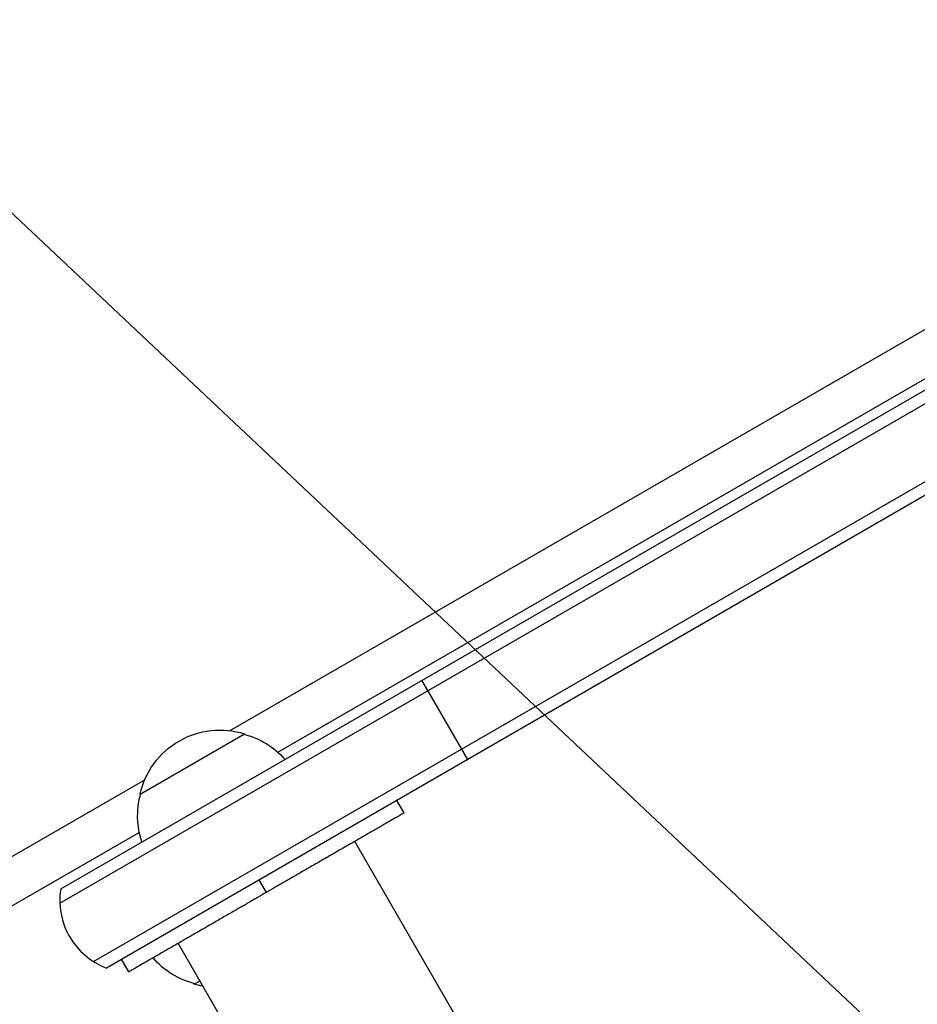
# Model space of a CAD drawing. Units: millimetres. Extents: x -5533 to 7683, y -7826 to 6611.
# Drawn here: x 1560 to 1747, y 882 to 1086 of the extents above; entities that cross this region are included whole.
import ezdxf

# ---------------------------------------------------------------- set-up
doc = ezdxf.new("R2010")
doc.units = ezdxf.units.MM
doc.header["$LTSCALE"] = 20
doc.linetypes.add('HIDDEN', pattern=[9.525, 6.35, -3.175])
doc.layers.add('2d', color=230, linetype='Continuous')
doc.layers.add('AS-Free_Space_Hatch', color=31, linetype='HIDDEN')

msp = doc.modelspace()

# ---------------------------------------------------------------- hatches: boundary and pattern name
at = {"layer": 'AS-Free_Space_Hatch'}
h = msp.add_hatch(dxfattribs=at)
h.set_pattern_fill('ANSI31', color=256, scale=100)
h.set_pattern_definition([(136.714, (4238.28, 1138.52), (-217.692, -231.12), [])])
edge = h.paths.add_edge_path()
edge.add_line((1893.6, 2622.87), (2490.73, 2622.87))
edge.add_arc((4238.28, 1138.52), 2292.87, 91.71381, 139.65588, ccw=False)
edge.add_line((4169.71, 3430.36), (5653.35, 3474.75))
edge.add_arc((5683.26, 2475.2), 1000, -88.28619, 91.71381, ccw=False)
edge.add_line((5713.16, 1475.65), (4537.47, 1440.47))
edge.add_arc((4618.62, 322.31), 1121.1, 94.15082, 132.57984)
edge.add_arc((2512.95, 2613.84), 1990.97, 274.43078, 312.57984, ccw=False)
edge.add_line((2666.76, 628.82), (3307.91, -483.47))
edge.add_arc((2441.89, -983.47), 1000, -146.94239, 30, ccw=False)
edge.add_line((1603.76, -1528.95), (550.27, 295.76))
edge.add_arc((1416.29, 795.76), 1000, 121.49117, 210, ccw=False)
edge.add_arc((1893.6, 1622.87), 1000, 90, 178.53262, ccw=False)

# ---------------------------------------------------------------- linework, layer by layer
at = {"layer": '2d'}
for p, q in [((1568.71, 905.7), (1825.75, 1054.1)), ((1568.53, 902.7), (1827, 1051.93)), ((1575.53, 890.58), (1834, 1039.81)), ((1603.78, 938.53), (1779.39, 1039.92)), ((1835.25, 1037.65), (1578.21, 889.24)), ((1613.81, 934.05), (1782.8, 1031.61)), ((1653.22, 932.55), (1643.72, 949)), ((1585.18, 925.38), (1606.84, 937.88)), ((1214.07, 713.53), (1586.15, 928.35)), ((1639.99, 921.45), (1638.49, 924.05)), ((1224.1, 709.05), (1585.02, 917.42)), ((2644.5, -842.01), (1629.77, 915.55)), ((1611.41, 904.95), (1609.91, 907.55)), ((1593.06, 894.35), (2607.78, -863.21)), ((1582.84, 888.45), (1581.34, 891.05)), ((1597.56, 886.55), (1596.43, 885.9))]:
    msp.add_line(p, q, dxfattribs=at)
at = {"layer": '2d', "extrusion": (0, 0, -1)}
for centre, start, end in [((-1601.77, 921.65), 12.6679, 107.3321), ((-1602.54, 921.32), 104.1865, 138.53), ((-1601.67, 920.82), 341.47, 15.8135), ((-1600.73, 902.46), 284.1865, 319.1836), ((-1601.49, 902.13), 281.2102, 287.3321)]:
    msp.add_arc(centre, 17, start, end, dxfattribs=at)
at = {"layer": '2d'}
msp.add_arc((1583.51, 903.27), 15, 170.7035, 249.2965, dxfattribs=at)
for points, weights in [([(1639.99, 921.45), (1639.99, 921.45), (1625.7, 913.2), (1611.41, 904.95)], [0.5, 0.5, 0.666666666667, 1]), ([(1611.41, 904.95), (1597.13, 896.7), (1582.84, 888.45), (1582.84, 888.45)], [1, 0.666666666667, 0.5, 0.5])]:
    msp.add_rational_spline(points, weights, degree=3, dxfattribs=at)

doc.saveas('drawing.dxf')
